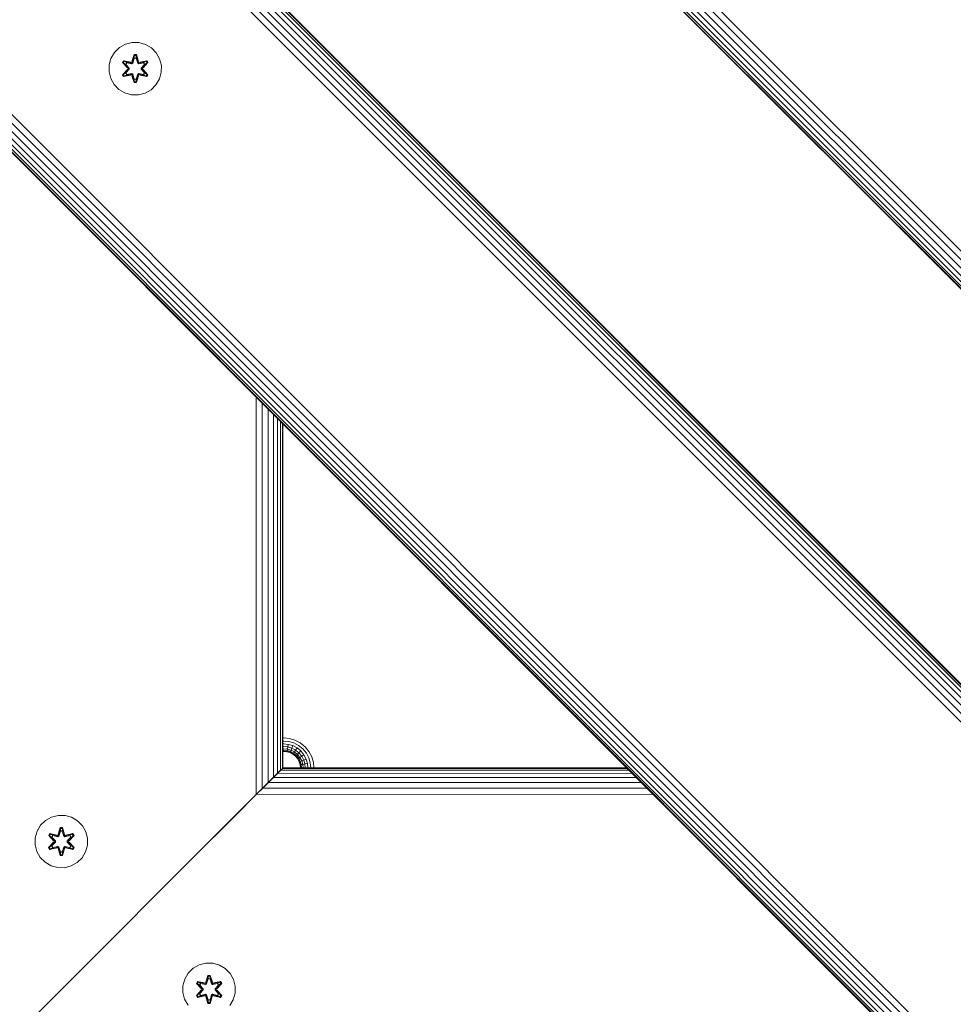
# Model space of a CAD drawing. Units: millimetres. Extents: x 1704 to 578302, y -1972 to 596964.
# Drawn here: x 5337 to 5621, y 4363 to 4662 of the extents above; entities that cross this region are included whole.
import ezdxf

# ---------------------------------------------------------------- set-up
doc = ezdxf.new("R2010")
doc.units = ezdxf.units.MM
doc.layers.add('Контур', color=7, linetype='Continuous', lineweight=15)

msp = doc.modelspace()

# ---------------------------------------------------------------- linework, layer by layer
at = {"layer": 'Контур'}
for p, q in [((5952.456, 4263.057), (5245.349, 4970.164)), ((5948.742, 4259.344), (5241.635, 4966.451)), ((5949.873, 4260.474), (5242.766, 4967.582)), ((5951.139, 4261.741), (5244.032, 4968.848)), ((5946.671, 4257.273), (5239.564, 4964.38)), ((5946.789, 4257.391), (5239.682, 4964.498)), ((5947.168, 4257.769), (5240.061, 4964.876)), ((5947.824, 4258.425), (5240.717, 4965.532)), ((5285.408, 4798.091), (5780.383, 4303.117)), ((5285.526, 4798.209), (5780.501, 4303.235)), ((5283.455, 4796.138), (5778.43, 4301.163)), ((5284.374, 4797.057), (5779.348, 4302.082)), ((5285.03, 4797.713), (5780.005, 4302.738)), ((5279.742, 4792.425), (5774.717, 4297.45)), ((5281.058, 4793.741), (5776.033, 4298.766)), ((5282.325, 4795.008), (5777.299, 4300.033)), ((5226.355, 4739.038), (5721.33, 4244.063)), ((5227.671, 4740.354), (5722.646, 4245.379)), ((5223.039, 4735.722), (5718.014, 4240.747)), ((5223.958, 4736.641), (5718.933, 4241.666)), ((5225.088, 4737.772), (5720.063, 4242.797)), ((5716.861, 4239.595), (5221.887, 4734.57)), ((5222.005, 4734.688), (5716.979, 4239.713)), ((5222.383, 4735.066), (5717.358, 4240.091)), ((5369.062, 4654.994), (5367.238, 4653.963)), ((5371.09, 4655.519), (5369.062, 4654.994)), ((5373.185, 4655.501), (5371.09, 4655.519)), ((5375.204, 4654.941), (5373.185, 4655.501)), ((5377.009, 4653.877), (5375.204, 4654.941)), ((5365.744, 4652.494), (5364.68, 4650.689)), ((5367.238, 4653.963), (5365.744, 4652.494)), ((5371.074, 4649.718), (5371.73, 4651.812)), ((5371.757, 4651.658), (5371.074, 4649.718)), ((5371.757, 4651.658), (5371.137, 4649.526)), ((5371.137, 4649.526), (5371.764, 4651.569)), ((5371.73, 4651.812), (5372.414, 4651.811)), ((5371.757, 4651.658), (5371.73, 4651.812)), ((5371.757, 4651.658), (5372.382, 4651.658)), ((5371.757, 4651.658), (5371.764, 4651.569)), ((5371.764, 4651.569), (5372.373, 4651.569)), ((5371.772, 4650.737), (5371.764, 4651.569)), ((5372.364, 4650.737), (5372.373, 4651.569)), ((5372.382, 4651.658), (5372.373, 4651.569)), ((5372.999, 4649.526), (5372.373, 4651.569)), ((5372.382, 4651.658), (5372.414, 4651.811)), ((5372.999, 4649.526), (5372.382, 4651.658)), ((5372.382, 4651.658), (5373.069, 4649.715)), ((5372.414, 4651.811), (5373.069, 4649.715)), ((5378.478, 4652.383), (5377.009, 4653.877)), ((5379.509, 4650.559), (5378.478, 4652.383)), ((5364.12, 4648.67), (5364.102, 4646.575)), ((5364.12, 4648.67), (5364.68, 4650.689)), ((5368.21, 4649.39), (5368.553, 4649.982)), ((5369.696, 4647.774), (5368.21, 4649.39)), ((5368.357, 4649.336), (5368.21, 4649.39)), ((5368.357, 4649.336), (5368.67, 4649.877)), ((5368.357, 4649.336), (5369.696, 4647.774)), ((5368.357, 4649.336), (5369.893, 4647.733)), ((5368.357, 4649.336), (5368.44, 4649.296)), ((5368.44, 4649.296), (5368.745, 4649.824)), ((5369.195, 4648.865), (5368.44, 4649.296)), ((5369.893, 4647.733), (5368.44, 4649.296)), ((5368.553, 4649.982), (5370.696, 4649.501)), ((5368.67, 4649.877), (5368.553, 4649.982)), ((5370.825, 4649.346), (5368.67, 4649.877)), ((5368.67, 4649.877), (5370.696, 4649.501)), ((5368.67, 4649.877), (5368.745, 4649.824)), ((5369.495, 4649.385), (5368.745, 4649.824)), ((5370.825, 4649.346), (5368.745, 4649.824)), ((5369.195, 4648.865), (5369.495, 4649.385)), ((5369.195, 4648.865), (5370.243, 4647.733)), ((5369.195, 4648.865), (5369.215, 4648.853)), ((5369.515, 4649.374), (5369.215, 4648.853)), ((5370.253, 4647.733), (5369.215, 4648.853)), ((5371, 4649.043), (5369.495, 4649.385)), ((5369.515, 4649.374), (5369.495, 4649.385)), ((5369.515, 4649.374), (5371.005, 4649.035)), ((5370.825, 4649.346), (5371.137, 4649.526)), ((5370.825, 4649.346), (5370.841, 4649.319)), ((5371, 4649.043), (5370.841, 4649.319)), ((5371, 4649.043), (5371.311, 4649.223)), ((5371, 4649.043), (5371.005, 4649.035)), ((5371.316, 4649.215), (5371.005, 4649.035)), ((5371.137, 4649.526), (5371.152, 4649.499)), ((5371.311, 4649.223), (5371.152, 4649.499)), ((5371.772, 4650.737), (5371.311, 4649.223)), ((5371.316, 4649.215), (5371.311, 4649.223)), ((5371.772, 4650.714), (5371.316, 4649.215)), ((5371.772, 4650.714), (5371.772, 4650.737)), ((5371.772, 4650.714), (5372.364, 4650.714)), ((5372.825, 4649.223), (5372.364, 4650.737)), ((5372.364, 4650.714), (5372.364, 4650.737)), ((5372.82, 4649.215), (5372.364, 4650.714)), ((5372.825, 4649.223), (5372.82, 4649.215)), ((5373.131, 4649.035), (5372.82, 4649.215)), ((5372.825, 4649.223), (5372.984, 4649.499)), ((5372.825, 4649.223), (5373.136, 4649.043)), ((5372.999, 4649.526), (5372.984, 4649.499)), ((5372.999, 4649.526), (5373.311, 4649.346)), ((5374.621, 4649.374), (5373.131, 4649.035)), ((5373.131, 4649.035), (5373.136, 4649.043)), ((5374.641, 4649.385), (5373.136, 4649.043)), ((5373.136, 4649.043), (5373.295, 4649.319)), ((5373.311, 4649.346), (5373.295, 4649.319)), ((5375.468, 4649.875), (5373.311, 4649.346)), ((5373.311, 4649.346), (5375.392, 4649.823)), ((5375.588, 4649.975), (5373.446, 4649.496)), ((5375.468, 4649.875), (5373.446, 4649.496)), ((5373.883, 4647.733), (5374.921, 4648.853)), ((5373.893, 4647.733), (5374.941, 4648.865)), ((5374.243, 4647.733), (5375.78, 4649.333)), ((5374.243, 4647.733), (5375.696, 4649.295)), ((5375.929, 4649.382), (5374.441, 4647.767)), ((5375.78, 4649.333), (5374.441, 4647.767)), ((5374.621, 4649.374), (5374.641, 4649.385)), ((5374.621, 4649.374), (5374.921, 4648.853)), ((5374.641, 4649.385), (5375.392, 4649.823)), ((5374.641, 4649.385), (5374.941, 4648.865)), ((5374.921, 4648.853), (5374.941, 4648.865)), ((5374.941, 4648.865), (5375.696, 4649.295)), ((5375.468, 4649.875), (5375.392, 4649.823)), ((5375.392, 4649.823), (5375.696, 4649.295)), ((5375.468, 4649.875), (5375.588, 4649.975)), ((5375.468, 4649.875), (5375.78, 4649.333)), ((5375.588, 4649.975), (5375.929, 4649.382)), ((5375.78, 4649.333), (5375.696, 4649.295)), ((5375.78, 4649.333), (5375.929, 4649.382)), ((5380.034, 4648.531), (5379.509, 4650.559)), ((5380.016, 4646.436), (5380.034, 4648.531)), ((5364.102, 4646.575), (5364.627, 4644.546)), ((5368.207, 4645.723), (5369.695, 4647.339)), ((5368.356, 4645.772), (5368.207, 4645.723)), ((5368.548, 4645.13), (5368.207, 4645.723)), ((5369.893, 4647.373), (5368.356, 4645.772)), ((5368.356, 4645.772), (5369.695, 4647.339)), ((5368.356, 4645.772), (5368.44, 4645.81)), ((5368.668, 4645.231), (5368.356, 4645.772)), ((5369.893, 4647.373), (5368.44, 4645.81)), ((5369.195, 4646.241), (5368.44, 4645.81)), ((5368.744, 4645.283), (5368.44, 4645.81)), ((5370.69, 4645.609), (5368.548, 4645.13)), ((5368.668, 4645.231), (5368.548, 4645.13)), ((5368.668, 4645.231), (5370.825, 4645.759)), ((5368.668, 4645.231), (5370.69, 4645.609)), ((5368.668, 4645.231), (5368.744, 4645.283)), ((5370.825, 4645.759), (5368.744, 4645.283)), ((5369.495, 4645.72), (5368.744, 4645.283)), ((5370.243, 4647.372), (5369.195, 4646.241)), ((5369.215, 4646.252), (5369.195, 4646.241)), ((5369.495, 4645.72), (5369.195, 4646.241)), ((5370.253, 4647.372), (5369.215, 4646.252)), ((5369.215, 4646.252), (5369.515, 4645.732)), ((5369.495, 4645.72), (5371, 4646.063)), ((5369.495, 4645.72), (5369.515, 4645.732)), ((5371.005, 4646.071), (5369.515, 4645.732)), ((5369.893, 4647.373), (5369.893, 4647.733)), ((5369.893, 4647.733), (5369.925, 4647.733)), ((5369.893, 4647.373), (5369.925, 4647.373)), ((5370.243, 4647.733), (5369.925, 4647.733)), ((5370.243, 4647.372), (5369.925, 4647.373)), ((5370.243, 4647.372), (5370.243, 4647.733)), ((5370.253, 4647.733), (5370.243, 4647.733)), ((5370.253, 4647.372), (5370.243, 4647.372)), ((5370.253, 4647.372), (5370.253, 4647.733)), ((5370.825, 4645.759), (5370.841, 4645.787)), ((5371.137, 4645.579), (5370.825, 4645.759)), ((5371, 4646.063), (5370.841, 4645.787)), ((5371.005, 4646.071), (5371, 4646.063)), ((5371.311, 4645.882), (5371, 4646.063)), ((5371.005, 4646.071), (5371.316, 4645.89)), ((5371.722, 4643.294), (5371.067, 4645.391)), ((5371.754, 4643.448), (5371.067, 4645.391)), ((5371.137, 4645.579), (5371.152, 4645.607)), ((5371.137, 4645.579), (5371.754, 4643.448)), ((5371.137, 4645.579), (5371.763, 4643.537)), ((5371.311, 4645.882), (5371.152, 4645.607)), ((5371.311, 4645.882), (5371.316, 4645.89)), ((5371.311, 4645.882), (5371.772, 4644.368)), ((5371.316, 4645.89), (5371.772, 4644.392)), ((5372.364, 4644.392), (5372.82, 4645.89)), ((5372.364, 4644.368), (5372.825, 4645.882)), ((5372.999, 4645.579), (5372.372, 4643.537)), ((5372.379, 4643.447), (5372.999, 4645.579)), ((5372.379, 4643.447), (5373.062, 4645.388)), ((5373.062, 4645.388), (5372.406, 4643.293)), ((5372.82, 4645.89), (5373.131, 4646.071)), ((5372.82, 4645.89), (5372.825, 4645.882)), ((5373.136, 4646.063), (5372.825, 4645.882)), ((5372.825, 4645.882), (5372.984, 4645.607)), ((5372.999, 4645.579), (5372.984, 4645.607)), ((5373.311, 4645.759), (5372.999, 4645.579)), ((5373.136, 4646.063), (5373.131, 4646.071)), ((5373.131, 4646.071), (5374.621, 4645.732)), ((5373.136, 4646.063), (5373.295, 4645.787)), ((5373.136, 4646.063), (5374.641, 4645.72)), ((5373.311, 4645.759), (5373.295, 4645.787)), ((5373.311, 4645.759), (5375.466, 4645.228)), ((5373.311, 4645.759), (5375.391, 4645.282)), ((5375.583, 4645.124), (5373.44, 4645.605)), ((5375.466, 4645.228), (5373.44, 4645.605)), ((5373.893, 4647.733), (5373.883, 4647.733)), ((5373.883, 4647.372), (5373.883, 4647.733)), ((5373.883, 4647.372), (5373.893, 4647.372)), ((5374.921, 4646.252), (5373.883, 4647.372)), ((5373.893, 4647.733), (5374.211, 4647.733)), ((5373.893, 4647.733), (5373.893, 4647.372)), ((5373.893, 4647.372), (5374.211, 4647.373)), ((5374.941, 4646.241), (5373.893, 4647.372)), ((5374.243, 4647.733), (5374.211, 4647.733)), ((5374.243, 4647.373), (5374.211, 4647.373)), ((5374.243, 4647.733), (5374.243, 4647.373)), ((5375.779, 4645.77), (5374.243, 4647.373)), ((5374.243, 4647.373), (5375.696, 4645.809)), ((5374.44, 4647.331), (5375.926, 4645.716)), ((5375.779, 4645.77), (5374.44, 4647.331)), ((5374.921, 4646.252), (5374.621, 4645.732)), ((5374.621, 4645.732), (5374.641, 4645.72)), ((5374.941, 4646.241), (5374.641, 4645.72)), ((5374.641, 4645.72), (5375.391, 4645.282)), ((5374.921, 4646.252), (5374.941, 4646.241)), ((5374.941, 4646.241), (5375.696, 4645.809)), ((5375.696, 4645.809), (5375.391, 4645.282)), ((5375.466, 4645.228), (5375.391, 4645.282)), ((5375.779, 4645.77), (5375.466, 4645.228)), ((5375.466, 4645.228), (5375.583, 4645.124)), ((5375.926, 4645.716), (5375.583, 4645.124)), ((5375.779, 4645.77), (5375.696, 4645.809)), ((5375.779, 4645.77), (5375.926, 4645.716)), ((5379.456, 4644.417), (5380.016, 4646.436)), ((5364.627, 4644.546), (5365.658, 4642.723)), ((5365.658, 4642.723), (5367.127, 4641.228)), ((5371.754, 4643.448), (5371.722, 4643.294)), ((5372.406, 4643.293), (5371.722, 4643.294)), ((5371.754, 4643.448), (5371.763, 4643.537)), ((5372.379, 4643.447), (5371.754, 4643.448)), ((5371.772, 4644.368), (5371.763, 4643.537)), ((5372.372, 4643.537), (5371.763, 4643.537)), ((5372.364, 4644.392), (5371.772, 4644.392)), ((5371.772, 4644.392), (5371.772, 4644.368)), ((5372.364, 4644.392), (5372.364, 4644.368)), ((5372.364, 4644.368), (5372.372, 4643.537)), ((5372.379, 4643.447), (5372.372, 4643.537)), ((5372.379, 4643.447), (5372.406, 4643.293)), ((5376.898, 4641.143), (5378.392, 4642.612)), ((5378.392, 4642.612), (5379.456, 4644.417)), ((5367.127, 4641.228), (5368.932, 4640.165)), ((5368.932, 4640.165), (5370.951, 4639.605)), ((5370.951, 4639.605), (5373.046, 4639.587)), ((5373.046, 4639.587), (5375.075, 4640.111)), ((5375.075, 4640.111), (5376.898, 4641.143)), ((5408.887, 4547.57), (5408.881, 4426.576)), ((5410.749, 4545.707), (5410.742, 4428.437)), ((5412.538, 4543.918), (5412.533, 4430.229)), ((5414.132, 4542.324), (5414.132, 4431.827)), ((5415.428, 4541.028), (5415.431, 4433.126)), ((5416.356, 4540.1), (5416.359, 4434.054)), ((5416.894, 4434.589), (5416.893, 4539.563)), ((5417.061, 4539.395), (5417.061, 4434.756)), ((5417.372, 4443.828), (5417.061, 4443.828)), ((5417.372, 4442.897), (5417.061, 4442.897)), ((5417.372, 4442.001), (5417.061, 4442.001)), ((5417.372, 4443.828), (5419.026, 4443.676)), ((5417.372, 4442.897), (5418.857, 4442.761)), ((5417.372, 4442.001), (5418.694, 4441.88)), ((5418.548, 4441.094), (5418.694, 4441.88)), ((5418.694, 4441.88), (5420.046, 4441.491)), ((5418.857, 4442.761), (5420.375, 4442.324)), ((5419.026, 4443.676), (5420.718, 4443.189)), ((5419.751, 4440.748), (5420.046, 4441.491)), ((5421.347, 4440.817), (5420.046, 4441.491)), ((5421.837, 4441.567), (5420.375, 4442.324)), ((5420.718, 4443.189), (5422.346, 4442.346)), ((5423.141, 4440.507), (5421.837, 4441.567)), ((5422.346, 4442.346), (5423.8, 4441.165)), ((5417.372, 4441.202), (5417.061, 4441.202)), ((5417.372, 4440.553), (5417.061, 4440.553)), ((5417.372, 4440.089), (5417.061, 4440.089)), ((5417.061, 4439.821), (5417.372, 4439.821)), ((5417.061, 4439.738), (5417.372, 4439.738)), ((5417.372, 4441.202), (5418.548, 4441.094)), ((5417.372, 4440.553), (5418.43, 4440.455)), ((5417.372, 4440.089), (5418.345, 4439.999)), ((5417.372, 4439.821), (5418.297, 4439.736)), ((5418.282, 4439.654), (5417.372, 4439.738)), ((5418.282, 4439.654), (5418.297, 4439.736)), ((5419.212, 4439.386), (5418.282, 4439.654)), ((5418.297, 4439.736), (5418.345, 4439.999)), ((5419.243, 4439.464), (5418.297, 4439.736)), ((5418.345, 4439.999), (5418.43, 4440.455)), ((5418.345, 4439.999), (5419.341, 4439.713)), ((5418.43, 4440.455), (5418.548, 4441.094)), ((5418.43, 4440.455), (5419.512, 4440.144)), ((5418.548, 4441.094), (5419.751, 4440.748)), ((5419.212, 4439.386), (5419.243, 4439.464)), ((5420.108, 4438.922), (5419.212, 4439.386)), ((5419.243, 4439.464), (5419.341, 4439.713)), ((5420.154, 4438.992), (5419.243, 4439.464)), ((5419.341, 4439.713), (5419.512, 4440.144)), ((5420.3, 4439.216), (5419.341, 4439.713)), ((5419.512, 4440.144), (5419.751, 4440.748)), ((5420.554, 4439.605), (5419.512, 4440.144)), ((5420.909, 4440.148), (5419.751, 4440.748)), ((5420.108, 4438.922), (5420.154, 4438.992)), ((5420.907, 4438.273), (5420.108, 4438.922)), ((5420.154, 4438.992), (5420.3, 4439.216)), ((5420.966, 4438.332), (5420.154, 4438.992)), ((5420.3, 4439.216), (5420.554, 4439.605)), ((5421.156, 4438.521), (5420.3, 4439.216)), ((5420.554, 4439.605), (5420.909, 4440.148)), ((5421.484, 4438.849), (5420.554, 4439.605)), ((5420.909, 4440.148), (5421.347, 4440.817)), ((5421.943, 4439.309), (5420.909, 4440.148)), ((5420.966, 4438.332), (5421.156, 4438.521)), ((5421.156, 4438.521), (5421.484, 4438.849)), ((5421.851, 4437.666), (5421.156, 4438.521)), ((5422.508, 4439.874), (5421.347, 4440.817)), ((5421.484, 4438.849), (5421.943, 4439.309)), ((5422.239, 4437.92), (5421.484, 4438.849)), ((5421.943, 4439.309), (5422.508, 4439.874)), ((5422.783, 4438.275), (5421.943, 4439.309)), ((5423.452, 4438.712), (5422.508, 4439.874)), ((5422.783, 4438.275), (5423.452, 4438.712)), ((5424.201, 4439.202), (5423.141, 4440.507)), ((5424.126, 4437.411), (5423.452, 4438.712)), ((5423.8, 4441.165), (5424.98, 4439.712)), ((5424.958, 4437.741), (5424.201, 4439.202)), ((5424.98, 4439.712), (5425.824, 4438.084)), ((5420.907, 4438.273), (5420.966, 4438.332)), ((5421.557, 4437.474), (5420.907, 4438.273)), ((5421.627, 4437.519), (5420.966, 4438.332)), ((5421.557, 4437.474), (5421.627, 4437.519)), ((5422.021, 4436.578), (5421.557, 4437.474)), ((5421.627, 4437.519), (5421.851, 4437.666)), ((5422.098, 4436.609), (5421.627, 4437.519)), ((5421.851, 4437.666), (5422.239, 4437.92)), ((5422.347, 4436.707), (5421.851, 4437.666)), ((5422.021, 4436.578), (5422.098, 4436.609)), ((5422.288, 4435.647), (5422.021, 4436.578)), ((5422.098, 4436.609), (5422.347, 4436.707)), ((5422.37, 4435.662), (5422.098, 4436.609)), ((5422.239, 4437.92), (5422.783, 4438.275)), ((5422.779, 4436.878), (5422.239, 4437.92)), ((5422.288, 4435.647), (5422.37, 4435.662)), ((5422.37, 4434.756), (5422.288, 4435.647)), ((5422.347, 4436.707), (5422.779, 4436.878)), ((5422.634, 4435.711), (5422.347, 4436.707)), ((5422.634, 4435.711), (5422.37, 4435.662)), ((5422.454, 4434.756), (5422.37, 4435.662)), ((5423.09, 4435.796), (5422.634, 4435.711)), ((5422.721, 4434.756), (5422.634, 4435.711)), ((5422.779, 4436.878), (5423.382, 4437.117)), ((5423.09, 4435.796), (5422.779, 4436.878)), ((5423.382, 4437.117), (5422.783, 4438.275)), ((5423.728, 4435.914), (5423.09, 4435.796)), ((5423.185, 4434.756), (5423.09, 4435.796)), ((5423.382, 4437.117), (5424.126, 4437.411)), ((5423.728, 4435.914), (5423.382, 4437.117)), ((5423.728, 4435.914), (5424.514, 4436.059)), ((5423.835, 4434.756), (5423.728, 4435.914)), ((5424.514, 4436.059), (5424.126, 4437.411)), ((5424.634, 4434.756), (5424.514, 4436.059)), ((5425.395, 4436.222), (5424.958, 4437.741)), ((5425.53, 4434.756), (5425.395, 4436.222)), ((5425.824, 4438.084), (5426.31, 4436.392)), ((5426.46, 4434.756), (5426.31, 4436.392)), ((5415.431, 4433.126), (5396.077, 4413.772)), ((5416.359, 4434.054), (5414.132, 4431.827)), ((5416.359, 4434.054), (5414.132, 4431.827)), ((5414.132, 4431.827), (5415.431, 4433.126)), ((5414.133, 4431.827), (5415.366, 4433.06)), ((5415.169, 4432.864), (5415.169, 4432.864)), ((5415.366, 4433.06), (5416.873, 4434.568)), ((5415.366, 4433.06), (5416.3, 4433.995)), ((5415.366, 4433.06), (5416.3, 4433.995)), ((5415.366, 4433.06), (5523.386, 4433.07)), ((5415.431, 4433.126), (5416.359, 4434.054)), ((5415.431, 4433.126), (5416.343, 4434.038)), ((5416.3, 4433.995), (5416.873, 4434.568)), ((5416.3, 4433.995), (5416.873, 4434.568)), ((5416.3, 4433.995), (5522.453, 4434.004)), ((5416.894, 4434.589), (5416.359, 4434.054)), ((5417.061, 4434.756), (5416.873, 4434.568)), ((5416.873, 4434.568), (5521.885, 4434.571)), ((5416.894, 4434.589), (5417.061, 4434.756)), ((5417.061, 4434.756), (5521.7, 4434.756)), ((5410.742, 4428.437), (5412.533, 4430.229)), ((5410.888, 4428.583), (5414.133, 4431.827)), ((5410.888, 4428.583), (5412.633, 4430.328)), ((5410.888, 4428.583), (5412.633, 4430.328)), ((5412.533, 4430.229), (5414.132, 4431.827)), ((5412.633, 4430.328), (5414.133, 4431.827)), ((5412.633, 4430.328), (5414.133, 4431.827)), ((5412.633, 4430.328), (5526.144, 4430.312)), ((5414.133, 4431.827), (5524.629, 4431.827)), ((5407.061, 4424.756), (5408.994, 4426.689)), ((5407.061, 4424.756), (5408.881, 4426.576)), ((5408.881, 4426.576), (5410.742, 4428.437)), ((5408.994, 4426.689), (5410.888, 4428.583)), ((5408.994, 4426.689), (5529.786, 4426.67)), ((5410.888, 4428.583), (5527.896, 4428.56)), ((5337.061, 4354.756), (5407.061, 4424.756)), ((5407.061, 4424.756), (5337.062, 4354.756)), ((5407.061, 4424.756), (5373.902, 4391.597)), ((5407.062, 4424.756), (5407.062, 4424.756)), ((5344.737, 4418.717), (5343.242, 4417.248)), ((5346.56, 4419.748), (5344.737, 4418.717)), ((5348.589, 4420.273), (5346.56, 4419.748)), ((5350.684, 4420.255), (5348.589, 4420.273)), ((5352.703, 4419.695), (5350.684, 4420.255)), ((5354.508, 4418.631), (5352.703, 4419.695)), ((5355.977, 4417.137), (5354.508, 4418.631)), ((5341.619, 4413.424), (5342.179, 4415.443)), ((5343.242, 4417.248), (5342.179, 4415.443)), ((5345.709, 4414.144), (5346.052, 4414.736)), ((5345.856, 4414.09), (5346.169, 4414.631)), ((5345.939, 4414.05), (5346.243, 4414.578)), ((5346.052, 4414.736), (5348.195, 4414.255)), ((5346.169, 4414.631), (5346.052, 4414.736)), ((5348.323, 4414.1), (5346.169, 4414.631)), ((5346.169, 4414.631), (5348.195, 4414.255)), ((5346.169, 4414.631), (5346.243, 4414.578)), ((5346.994, 4414.139), (5346.243, 4414.578)), ((5348.323, 4414.1), (5346.243, 4414.578)), ((5348.573, 4414.472), (5349.229, 4416.566)), ((5349.255, 4416.412), (5348.573, 4414.472)), ((5349.255, 4416.412), (5348.635, 4414.28)), ((5348.635, 4414.28), (5349.263, 4416.323)), ((5349.271, 4415.491), (5348.81, 4413.977)), ((5349.271, 4415.468), (5348.815, 4413.969)), ((5349.229, 4416.566), (5349.913, 4416.565)), ((5349.255, 4416.412), (5349.229, 4416.566)), ((5349.255, 4416.412), (5349.881, 4416.412)), ((5349.255, 4416.412), (5349.263, 4416.323)), ((5349.263, 4416.323), (5349.872, 4416.323)), ((5349.271, 4415.491), (5349.263, 4416.323)), ((5349.271, 4415.468), (5349.271, 4415.491)), ((5349.271, 4415.468), (5349.863, 4415.468)), ((5349.863, 4415.491), (5349.872, 4416.323)), ((5350.323, 4413.977), (5349.863, 4415.491)), ((5349.863, 4415.468), (5349.863, 4415.491)), ((5350.319, 4413.969), (5349.863, 4415.468)), ((5349.881, 4416.412), (5349.872, 4416.323)), ((5350.498, 4414.28), (5349.872, 4416.323)), ((5349.881, 4416.412), (5349.913, 4416.565)), ((5350.498, 4414.28), (5349.881, 4416.412)), ((5349.881, 4416.412), (5350.568, 4414.469)), ((5349.913, 4416.565), (5350.568, 4414.469)), ((5352.966, 4414.629), (5350.81, 4414.1)), ((5350.81, 4414.1), (5352.891, 4414.577)), ((5353.087, 4414.729), (5350.945, 4414.25)), ((5352.966, 4414.629), (5350.945, 4414.25)), ((5352.14, 4414.139), (5352.891, 4414.577)), ((5352.966, 4414.629), (5352.891, 4414.577)), ((5352.891, 4414.577), (5353.195, 4414.049)), ((5352.966, 4414.629), (5353.087, 4414.729)), ((5352.966, 4414.629), (5353.279, 4414.087)), ((5353.087, 4414.729), (5353.428, 4414.136)), ((5357.008, 4415.313), (5355.977, 4417.137)), ((5357.533, 4413.285), (5357.008, 4415.313)), ((5341.619, 4413.424), (5341.601, 4411.329)), ((5345.706, 4410.477), (5347.194, 4412.093)), ((5347.195, 4412.528), (5345.709, 4414.144)), ((5345.856, 4414.09), (5345.709, 4414.144)), ((5347.392, 4412.127), (5345.855, 4410.526)), ((5345.855, 4410.526), (5347.194, 4412.093)), ((5345.856, 4414.09), (5347.195, 4412.528)), ((5345.856, 4414.09), (5347.392, 4412.487)), ((5345.856, 4414.09), (5345.939, 4414.05)), ((5347.392, 4412.127), (5345.938, 4410.564)), ((5346.693, 4413.619), (5345.939, 4414.05)), ((5347.392, 4412.487), (5345.939, 4414.05)), ((5346.693, 4413.619), (5346.994, 4414.139)), ((5346.693, 4413.619), (5347.742, 4412.487)), ((5346.693, 4413.619), (5346.714, 4413.607)), ((5347.742, 4412.126), (5346.693, 4410.995)), ((5347.014, 4414.128), (5346.714, 4413.607)), ((5347.751, 4412.487), (5346.714, 4413.607)), ((5347.751, 4412.126), (5346.714, 4411.006)), ((5348.499, 4413.797), (5346.994, 4414.139)), ((5347.014, 4414.128), (5346.994, 4414.139)), ((5347.014, 4414.128), (5348.503, 4413.789)), ((5347.392, 4412.127), (5347.392, 4412.487)), ((5347.392, 4412.487), (5347.424, 4412.487)), ((5347.392, 4412.127), (5347.424, 4412.127)), ((5347.742, 4412.487), (5347.424, 4412.487)), ((5347.742, 4412.126), (5347.424, 4412.127)), ((5347.742, 4412.126), (5347.742, 4412.487)), ((5347.751, 4412.487), (5347.742, 4412.487)), ((5347.751, 4412.126), (5347.742, 4412.126)), ((5347.751, 4412.126), (5347.751, 4412.487)), ((5348.323, 4414.1), (5348.635, 4414.28)), ((5348.323, 4414.1), (5348.339, 4414.073)), ((5348.499, 4413.797), (5348.339, 4414.073)), ((5348.499, 4413.797), (5348.81, 4413.977)), ((5348.499, 4413.797), (5348.503, 4413.789)), ((5348.815, 4413.969), (5348.503, 4413.789)), ((5348.635, 4414.28), (5348.651, 4414.253)), ((5348.81, 4413.977), (5348.651, 4414.253)), ((5348.815, 4413.969), (5348.81, 4413.977)), ((5350.323, 4413.977), (5350.319, 4413.969)), ((5350.63, 4413.789), (5350.319, 4413.969)), ((5350.323, 4413.977), (5350.482, 4414.253)), ((5350.323, 4413.977), (5350.635, 4413.797)), ((5350.498, 4414.28), (5350.482, 4414.253)), ((5350.498, 4414.28), (5350.81, 4414.1)), ((5352.12, 4414.128), (5350.63, 4413.789)), ((5350.63, 4413.789), (5350.635, 4413.797)), ((5352.14, 4414.139), (5350.635, 4413.797)), ((5350.635, 4413.797), (5350.794, 4414.073)), ((5350.81, 4414.1), (5350.794, 4414.073)), ((5351.382, 4412.487), (5352.42, 4413.607)), ((5351.392, 4412.487), (5351.382, 4412.487)), ((5351.382, 4412.126), (5351.382, 4412.487)), ((5351.382, 4412.126), (5351.392, 4412.126)), ((5352.42, 4411.006), (5351.382, 4412.126)), ((5351.392, 4412.487), (5352.44, 4413.619)), ((5351.392, 4412.487), (5351.71, 4412.487)), ((5351.392, 4412.487), (5351.392, 4412.126)), ((5351.392, 4412.126), (5351.71, 4412.127)), ((5352.44, 4410.995), (5351.392, 4412.126)), ((5351.742, 4412.487), (5351.71, 4412.487)), ((5351.742, 4412.127), (5351.71, 4412.127)), ((5351.742, 4412.487), (5353.279, 4414.087)), ((5351.742, 4412.487), (5353.195, 4414.049)), ((5351.742, 4412.487), (5351.742, 4412.127)), ((5353.278, 4410.524), (5351.742, 4412.127)), ((5351.742, 4412.127), (5353.195, 4410.563)), ((5351.939, 4412.085), (5353.425, 4410.47)), ((5353.278, 4410.524), (5351.939, 4412.085)), ((5353.428, 4414.136), (5351.94, 4412.521)), ((5353.279, 4414.087), (5351.94, 4412.521)), ((5352.12, 4414.128), (5352.14, 4414.139)), ((5352.12, 4414.128), (5352.42, 4413.607)), ((5352.14, 4414.139), (5352.44, 4413.619)), ((5352.42, 4413.607), (5352.44, 4413.619)), ((5352.44, 4413.619), (5353.195, 4414.049)), ((5353.279, 4414.087), (5353.195, 4414.049)), ((5353.279, 4414.087), (5353.428, 4414.136)), ((5357.515, 4411.19), (5357.533, 4413.285)), ((5341.601, 4411.329), (5342.125, 4409.3)), ((5342.125, 4409.3), (5343.157, 4407.477)), ((5345.855, 4410.526), (5345.706, 4410.477)), ((5346.047, 4409.884), (5345.706, 4410.477)), ((5345.855, 4410.526), (5345.938, 4410.564)), ((5346.167, 4409.985), (5345.855, 4410.526)), ((5346.693, 4410.995), (5345.938, 4410.564)), ((5346.243, 4410.037), (5345.938, 4410.564)), ((5348.189, 4410.363), (5346.047, 4409.884)), ((5346.167, 4409.985), (5346.047, 4409.884)), ((5346.167, 4409.985), (5348.323, 4410.513)), ((5346.167, 4409.985), (5348.189, 4410.363)), ((5346.167, 4409.985), (5346.243, 4410.037)), ((5348.323, 4410.513), (5346.243, 4410.037)), ((5346.994, 4410.474), (5346.243, 4410.037)), ((5346.714, 4411.006), (5346.693, 4410.995)), ((5346.994, 4410.474), (5346.693, 4410.995)), ((5346.714, 4411.006), (5347.014, 4410.486)), ((5346.994, 4410.474), (5348.499, 4410.817)), ((5346.994, 4410.474), (5347.014, 4410.486)), ((5348.503, 4410.825), (5347.014, 4410.486)), ((5348.323, 4410.513), (5348.339, 4410.541)), ((5348.635, 4410.333), (5348.323, 4410.513)), ((5348.499, 4410.817), (5348.339, 4410.541)), ((5348.503, 4410.825), (5348.499, 4410.817)), ((5348.81, 4410.636), (5348.499, 4410.817)), ((5348.503, 4410.825), (5348.815, 4410.644)), ((5349.221, 4408.048), (5348.566, 4410.145)), ((5349.253, 4408.202), (5348.566, 4410.145)), ((5348.635, 4410.333), (5348.651, 4410.361)), ((5348.635, 4410.333), (5349.253, 4408.202)), ((5348.635, 4410.333), (5349.262, 4408.291)), ((5348.81, 4410.636), (5348.651, 4410.361)), ((5348.81, 4410.636), (5348.815, 4410.644)), ((5348.81, 4410.636), (5349.271, 4409.122)), ((5348.815, 4410.644), (5349.271, 4409.146)), ((5349.271, 4409.122), (5349.262, 4408.291)), ((5349.863, 4409.146), (5349.271, 4409.146)), ((5349.271, 4409.146), (5349.271, 4409.122)), ((5349.863, 4409.146), (5350.319, 4410.644)), ((5349.863, 4409.122), (5350.323, 4410.636)), ((5349.863, 4409.146), (5349.863, 4409.122)), ((5349.863, 4409.122), (5349.871, 4408.291)), ((5350.498, 4410.333), (5349.871, 4408.291)), ((5349.878, 4408.201), (5350.498, 4410.333)), ((5349.878, 4408.201), (5350.561, 4410.142)), ((5350.561, 4410.142), (5349.905, 4408.047)), ((5350.319, 4410.644), (5350.63, 4410.825)), ((5350.319, 4410.644), (5350.323, 4410.636)), ((5350.635, 4410.817), (5350.323, 4410.636)), ((5350.323, 4410.636), (5350.482, 4410.361)), ((5350.498, 4410.333), (5350.482, 4410.361)), ((5350.81, 4410.513), (5350.498, 4410.333)), ((5350.635, 4410.817), (5350.63, 4410.825)), ((5350.63, 4410.825), (5352.12, 4410.486)), ((5350.635, 4410.817), (5350.794, 4410.541)), ((5350.635, 4410.817), (5352.14, 4410.474)), ((5350.81, 4410.513), (5350.794, 4410.541)), ((5350.81, 4410.513), (5352.965, 4409.982)), ((5350.81, 4410.513), (5352.89, 4410.036)), ((5353.082, 4409.878), (5350.938, 4410.359)), ((5352.965, 4409.982), (5350.938, 4410.359)), ((5352.42, 4411.006), (5352.12, 4410.486)), ((5352.12, 4410.486), (5352.14, 4410.474)), ((5352.44, 4410.995), (5352.14, 4410.474)), ((5352.14, 4410.474), (5352.89, 4410.036)), ((5352.42, 4411.006), (5352.44, 4410.995)), ((5352.44, 4410.995), (5353.195, 4410.563)), ((5353.195, 4410.563), (5352.89, 4410.036)), ((5352.965, 4409.982), (5352.89, 4410.036)), ((5353.278, 4410.524), (5352.965, 4409.982)), ((5352.965, 4409.982), (5353.082, 4409.878)), ((5353.425, 4410.47), (5353.082, 4409.878)), ((5353.278, 4410.524), (5353.195, 4410.563)), ((5353.278, 4410.524), (5353.425, 4410.47)), ((5355.891, 4407.366), (5356.955, 4409.171)), ((5356.955, 4409.171), (5357.515, 4411.19)), ((5343.157, 4407.477), (5344.626, 4405.982)), ((5344.626, 4405.982), (5346.431, 4404.919)), ((5349.253, 4408.202), (5349.221, 4408.048)), ((5349.905, 4408.047), (5349.221, 4408.048)), ((5349.253, 4408.202), (5349.262, 4408.291)), ((5349.878, 4408.201), (5349.253, 4408.202)), ((5349.871, 4408.291), (5349.262, 4408.291)), ((5349.878, 4408.201), (5349.871, 4408.291)), ((5349.878, 4408.201), (5349.905, 4408.047)), ((5352.573, 4404.865), (5354.397, 4405.897)), ((5354.397, 4405.897), (5355.891, 4407.366)), ((5346.431, 4404.919), (5348.45, 4404.359)), ((5348.45, 4404.359), (5350.545, 4404.341)), ((5350.545, 4404.341), (5352.573, 4404.865)), ((5376.246, 4393.941), (5376.246, 4393.941)), ((5376.71, 4394.405), (5376.711, 4394.405)), ((5376.978, 4394.673), (5376.978, 4394.673)), ((5377.062, 4394.756), (5377.061, 4394.756)), ((5372.971, 4390.666), (5372.971, 4390.666)), ((5373.902, 4391.597), (5373.902, 4391.597)), ((5374.797, 4392.492), (5374.798, 4392.492)), ((5375.597, 4393.292), (5375.597, 4393.292)), ((5370.221, 4387.916), (5370.221, 4387.916)), ((5371.151, 4388.847), (5371.152, 4388.847)), ((5372.061, 4389.756), (5372.062, 4389.756)), ((5337.319, 4355.014), (5367.061, 4384.756)), ((5367.061, 4384.756), (5367.062, 4384.756)), ((5367.145, 4384.84), (5367.145, 4384.84)), ((5367.412, 4385.107), (5367.413, 4385.107)), ((5367.876, 4385.571), (5367.877, 4385.571)), ((5368.526, 4386.221), (5368.526, 4386.221)), ((5369.325, 4387.02), (5369.325, 4387.02)), ((5389.722, 4373.721), (5388.228, 4372.252)), ((5391.546, 4374.752), (5389.722, 4373.721)), ((5393.574, 4375.277), (5391.546, 4374.752)), ((5395.669, 4375.259), (5393.574, 4375.277)), ((5397.688, 4374.699), (5395.669, 4375.259)), ((5399.493, 4373.635), (5397.688, 4374.699)), ((5400.962, 4372.141), (5399.493, 4373.635)), ((5386.604, 4368.428), (5387.164, 4370.447)), ((5388.228, 4372.252), (5387.164, 4370.447)), ((5390.694, 4369.148), (5391.037, 4369.74)), ((5390.841, 4369.094), (5391.154, 4369.635)), ((5390.924, 4369.054), (5391.229, 4369.582)), ((5391.037, 4369.74), (5393.18, 4369.259)), ((5391.154, 4369.635), (5391.037, 4369.74)), ((5393.309, 4369.104), (5391.154, 4369.635)), ((5391.154, 4369.635), (5393.18, 4369.259)), ((5391.154, 4369.635), (5391.229, 4369.582)), ((5391.979, 4369.143), (5391.229, 4369.582)), ((5393.309, 4369.104), (5391.229, 4369.582)), ((5393.558, 4369.476), (5394.214, 4371.57)), ((5394.241, 4371.416), (5393.558, 4369.476)), ((5394.241, 4371.416), (5393.621, 4369.284)), ((5393.621, 4369.284), (5394.248, 4371.327)), ((5394.256, 4370.495), (5393.796, 4368.981)), ((5394.256, 4370.472), (5393.8, 4368.973)), ((5394.214, 4371.57), (5394.898, 4371.569)), ((5394.241, 4371.416), (5394.214, 4371.57)), ((5394.241, 4371.416), (5394.866, 4371.416)), ((5394.241, 4371.416), (5394.248, 4371.327)), ((5394.248, 4371.327), (5394.857, 4371.327)), ((5394.256, 4370.495), (5394.248, 4371.327)), ((5394.256, 4370.472), (5394.256, 4370.495)), ((5394.256, 4370.472), (5394.848, 4370.472)), ((5394.848, 4370.495), (5394.857, 4371.327)), ((5395.309, 4368.981), (5394.848, 4370.495)), ((5394.848, 4370.472), (5394.848, 4370.495)), ((5395.304, 4368.973), (5394.848, 4370.472)), ((5394.866, 4371.416), (5394.857, 4371.327)), ((5395.484, 4369.284), (5394.857, 4371.327)), ((5394.866, 4371.416), (5394.898, 4371.569)), ((5395.484, 4369.284), (5394.866, 4371.416)), ((5394.866, 4371.416), (5395.553, 4369.473)), ((5394.898, 4371.569), (5395.553, 4369.473)), ((5397.952, 4369.633), (5395.796, 4369.104)), ((5395.796, 4369.104), (5397.876, 4369.581)), ((5398.072, 4369.733), (5395.93, 4369.254)), ((5397.952, 4369.633), (5395.93, 4369.254)), ((5397.125, 4369.143), (5397.876, 4369.581)), ((5397.952, 4369.633), (5397.876, 4369.581)), ((5397.876, 4369.581), (5398.181, 4369.053)), ((5397.952, 4369.633), (5398.072, 4369.733)), ((5397.952, 4369.633), (5398.264, 4369.091)), ((5398.072, 4369.733), (5398.413, 4369.14)), ((5401.994, 4370.317), (5400.962, 4372.141)), ((5402.518, 4368.289), (5401.994, 4370.317)), ((5386.604, 4368.428), (5386.586, 4366.333)), ((5390.691, 4365.481), (5392.179, 4367.097)), ((5392.18, 4367.532), (5390.694, 4369.148)), ((5390.841, 4369.094), (5390.694, 4369.148)), ((5392.377, 4367.131), (5390.84, 4365.53)), ((5390.84, 4365.53), (5392.179, 4367.097)), ((5390.841, 4369.094), (5392.18, 4367.532)), ((5390.841, 4369.094), (5392.377, 4367.491)), ((5390.841, 4369.094), (5390.924, 4369.054)), ((5391.679, 4368.623), (5390.924, 4369.054)), ((5392.377, 4367.491), (5390.924, 4369.054)), ((5392.377, 4367.131), (5390.924, 4365.568)), ((5391.679, 4368.623), (5391.979, 4369.143)), ((5391.679, 4368.623), (5392.727, 4367.491)), ((5391.679, 4368.623), (5391.699, 4368.611)), ((5392.727, 4367.13), (5391.679, 4365.999)), ((5391.999, 4369.132), (5391.699, 4368.611)), ((5392.737, 4367.491), (5391.699, 4368.611)), ((5392.737, 4367.13), (5391.699, 4366.01)), ((5393.484, 4368.801), (5391.979, 4369.143)), ((5391.999, 4369.132), (5391.979, 4369.143)), ((5391.999, 4369.132), (5393.489, 4368.793)), ((5392.377, 4367.131), (5392.377, 4367.491)), ((5392.377, 4367.491), (5392.409, 4367.491)), ((5392.377, 4367.131), (5392.409, 4367.131)), ((5392.727, 4367.491), (5392.409, 4367.491)), ((5392.727, 4367.13), (5392.409, 4367.131)), ((5392.727, 4367.13), (5392.727, 4367.491)), ((5392.737, 4367.491), (5392.727, 4367.491)), ((5392.737, 4367.13), (5392.727, 4367.13)), ((5392.737, 4367.13), (5392.737, 4367.491)), ((5393.309, 4369.104), (5393.621, 4369.284)), ((5393.309, 4369.104), (5393.325, 4369.077)), ((5393.484, 4368.801), (5393.325, 4369.077)), ((5393.484, 4368.801), (5393.796, 4368.981)), ((5393.484, 4368.801), (5393.489, 4368.793)), ((5393.8, 4368.973), (5393.489, 4368.793)), ((5393.621, 4369.284), (5393.637, 4369.257)), ((5393.796, 4368.981), (5393.637, 4369.257)), ((5393.8, 4368.973), (5393.796, 4368.981)), ((5395.309, 4368.981), (5395.304, 4368.973)), ((5395.616, 4368.793), (5395.304, 4368.973)), ((5395.309, 4368.981), (5395.468, 4369.257)), ((5395.309, 4368.981), (5395.62, 4368.801)), ((5395.484, 4369.284), (5395.468, 4369.257)), ((5395.484, 4369.284), (5395.796, 4369.104)), ((5397.105, 4369.132), (5395.616, 4368.793)), ((5395.616, 4368.793), (5395.62, 4368.801)), ((5397.125, 4369.143), (5395.62, 4368.801)), ((5395.62, 4368.801), (5395.78, 4369.077)), ((5395.796, 4369.104), (5395.78, 4369.077)), ((5396.368, 4367.491), (5397.405, 4368.611)), ((5396.377, 4367.491), (5396.368, 4367.491)), ((5396.368, 4367.13), (5396.368, 4367.491)), ((5396.368, 4367.13), (5396.377, 4367.13)), ((5397.405, 4366.01), (5396.368, 4367.13)), ((5396.377, 4367.491), (5397.426, 4368.623)), ((5396.377, 4367.491), (5396.695, 4367.491)), ((5396.377, 4367.491), (5396.377, 4367.13)), ((5396.377, 4367.13), (5396.695, 4367.131)), ((5397.426, 4365.999), (5396.377, 4367.13)), ((5396.727, 4367.491), (5396.695, 4367.491)), ((5396.727, 4367.131), (5396.695, 4367.131)), ((5396.727, 4367.491), (5398.264, 4369.091)), ((5396.727, 4367.491), (5398.181, 4369.053)), ((5396.727, 4367.491), (5396.727, 4367.131)), ((5398.263, 4365.528), (5396.727, 4367.131)), ((5396.727, 4367.131), (5398.18, 4365.567)), ((5396.924, 4367.089), (5398.41, 4365.474)), ((5398.263, 4365.528), (5396.924, 4367.089)), ((5398.413, 4369.14), (5396.925, 4367.525)), ((5398.264, 4369.091), (5396.925, 4367.525)), ((5397.105, 4369.132), (5397.125, 4369.143)), ((5397.105, 4369.132), (5397.405, 4368.611)), ((5397.125, 4369.143), (5397.426, 4368.623)), ((5397.405, 4368.611), (5397.426, 4368.623)), ((5397.426, 4368.623), (5398.181, 4369.053)), ((5398.264, 4369.091), (5398.181, 4369.053)), ((5398.264, 4369.091), (5398.413, 4369.14)), ((5402.5, 4366.194), (5402.518, 4368.289)), ((5386.586, 4366.333), (5387.111, 4364.304)), ((5387.111, 4364.304), (5388.142, 4362.481)), ((5390.84, 4365.53), (5390.691, 4365.481)), ((5391.032, 4364.888), (5390.691, 4365.481)), ((5390.84, 4365.53), (5390.924, 4365.568)), ((5391.152, 4364.989), (5390.84, 4365.53)), ((5391.679, 4365.999), (5390.924, 4365.568)), ((5391.228, 4365.041), (5390.924, 4365.568)), ((5393.174, 4365.367), (5391.032, 4364.888)), ((5391.152, 4364.989), (5391.032, 4364.888)), ((5391.152, 4364.989), (5393.309, 4365.517)), ((5391.152, 4364.989), (5393.174, 4365.367)), ((5391.152, 4364.989), (5391.228, 4365.041)), ((5393.309, 4365.517), (5391.228, 4365.041)), ((5391.979, 4365.478), (5391.228, 4365.041)), ((5391.699, 4366.01), (5391.679, 4365.999)), ((5391.979, 4365.478), (5391.679, 4365.999)), ((5391.699, 4366.01), (5391.999, 4365.49)), ((5391.979, 4365.478), (5393.484, 4365.821)), ((5391.979, 4365.478), (5391.999, 4365.49)), ((5393.489, 4365.829), (5391.999, 4365.49)), ((5393.309, 4365.517), (5393.325, 4365.545)), ((5393.621, 4365.337), (5393.309, 4365.517)), ((5393.484, 4365.821), (5393.325, 4365.545)), ((5393.489, 4365.829), (5393.484, 4365.821)), ((5393.795, 4365.64), (5393.484, 4365.821)), ((5393.489, 4365.829), (5393.8, 4365.648)), ((5394.206, 4363.052), (5393.551, 4365.149)), ((5394.238, 4363.206), (5393.551, 4365.149)), ((5393.621, 4365.337), (5393.637, 4365.365)), ((5393.621, 4365.337), (5394.238, 4363.206)), ((5393.621, 4365.337), (5394.247, 4363.295)), ((5393.795, 4365.64), (5393.637, 4365.365)), ((5393.795, 4365.64), (5393.8, 4365.648)), ((5393.795, 4365.64), (5394.256, 4364.126)), ((5393.8, 4365.648), (5394.256, 4364.15)), ((5394.256, 4364.126), (5394.247, 4363.295)), ((5394.848, 4364.15), (5394.256, 4364.15)), ((5394.256, 4364.15), (5394.256, 4364.126)), ((5394.848, 4364.15), (5395.304, 4365.648)), ((5394.848, 4364.126), (5395.309, 4365.64)), ((5394.848, 4364.15), (5394.848, 4364.126)), ((5394.848, 4364.126), (5394.856, 4363.295)), ((5395.484, 4365.337), (5394.856, 4363.295)), ((5394.863, 4363.205), (5395.484, 4365.337)), ((5394.863, 4363.205), (5395.546, 4365.146)), ((5395.546, 4365.146), (5394.89, 4363.051)), ((5395.304, 4365.648), (5395.616, 4365.829)), ((5395.304, 4365.648), (5395.309, 4365.64)), ((5395.62, 4365.821), (5395.309, 4365.64)), ((5395.309, 4365.64), (5395.468, 4365.365)), ((5395.484, 4365.337), (5395.468, 4365.365)), ((5395.796, 4365.517), (5395.484, 4365.337)), ((5395.62, 4365.821), (5395.616, 4365.829)), ((5395.616, 4365.829), (5397.105, 4365.49)), ((5395.62, 4365.821), (5395.78, 4365.545)), ((5395.62, 4365.821), (5397.125, 4365.478)), ((5395.796, 4365.517), (5395.78, 4365.545)), ((5395.796, 4365.517), (5397.95, 4364.986)), ((5395.796, 4365.517), (5397.876, 4365.04)), ((5398.067, 4364.882), (5395.924, 4365.363)), ((5397.95, 4364.986), (5395.924, 4365.363)), ((5397.405, 4366.01), (5397.105, 4365.49)), ((5397.105, 4365.49), (5397.125, 4365.478)), ((5397.426, 4365.999), (5397.125, 4365.478)), ((5397.125, 4365.478), (5397.876, 4365.04)), ((5397.405, 4366.01), (5397.426, 4365.999)), ((5397.426, 4365.999), (5398.18, 4365.567)), ((5398.18, 4365.567), (5397.876, 4365.04)), ((5397.95, 4364.986), (5397.876, 4365.04)), ((5398.263, 4365.528), (5397.95, 4364.986)), ((5397.95, 4364.986), (5398.067, 4364.882)), ((5398.41, 4365.474), (5398.067, 4364.882)), ((5398.263, 4365.528), (5398.18, 4365.567)), ((5398.263, 4365.528), (5398.41, 4365.474)), ((5400.877, 4362.37), (5401.94, 4364.175)), ((5401.94, 4364.175), (5402.5, 4366.194)), ((5394.238, 4363.206), (5394.206, 4363.052)), ((5394.89, 4363.051), (5394.206, 4363.052)), ((5394.238, 4363.206), (5394.247, 4363.295)), ((5394.863, 4363.205), (5394.238, 4363.206)), ((5394.856, 4363.295), (5394.247, 4363.295)), ((5394.863, 4363.205), (5394.856, 4363.295)), ((5394.863, 4363.205), (5394.89, 4363.051))]:
    msp.add_line(p, q, dxfattribs=at)

doc.saveas('drawing.dxf')
